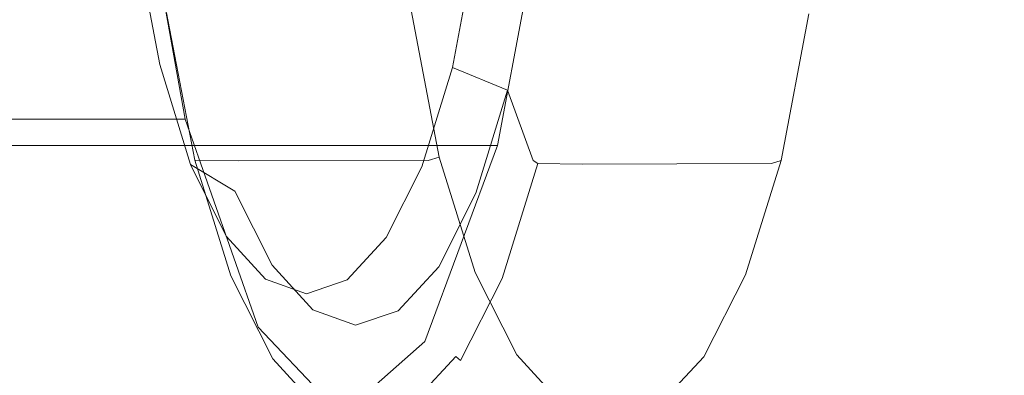
# Model space of a CAD drawing. Extents: x 3 to 1503, y -740 to 0.
# Drawn here: x 71 to 99, y -303 to -293 of the extents above; entities that cross this region are included whole.
import ezdxf

# ---------------------------------------------------------------- set-up
doc = ezdxf.new("R2010")
doc.units = 0
doc.header["$LTSCALE"] = 500
doc.header["$MEASUREMENT"] = 0
doc.layers.add('INTEGRA_CERAMIKA', color=7, linetype='Continuous')
doc.layers.add('INTEGRA_CHROM', color=7, linetype='Continuous')

msp = doc.modelspace()

# ---------------------------------------------------------------- linework, layer by layer
at = {"layer": 'INTEGRA_CERAMIKA', "lineweight": 0}
for points, invisible_edges in [([(71.387, -278.173, 11.246), (69.572, -278.021, 17.961), (69.905, -325.483, 16.739), (71.875, -320.229, 9.455)], 15), ([(73.191, -309.622, 4.548), (72.638, -278.279, 6.585), (71.387, -278.173, 11.246), (71.875, -320.229, 9.455)], 15), ([(74.002, -298.552, 1.45), (73.43, -278.347, 3.555), (72.638, -278.279, 6.585), (73.191, -309.622, 4.548)], 15), ([(73.871, -278.389, 1.738), (73.43, -278.347, 3.555), (74.002, -298.552, 1.45), (74.452, -291.909, -0.409)], 15), ([(90.795, -292.798, -60.684), (91.491, -279.863, -63.252), (88.073, -279.592, -51.294), (87.461, -289.551, -49.021)], 15), ([(97.236, -299.293, -84.01), (98.094, -280.406, -87.168), (91.491, -279.863, -63.252), (90.795, -292.798, -60.684)], 15), ([(109.002, -281.311, -127.028), (98.094, -280.406, -87.168), (97.236, -299.293, -84.01), (107.876, -310.118, -122.887)], 15), ([(78.697, -356.444, -508.205), (48.346, -356.461, -508.205), (48.346, -282.665, -508.205), (78.697, -286.143, -508.205)], 15), ([(123.636, -356.026, -508.205), (78.697, -356.444, -508.205), (78.697, -286.143, -508.205), (126.291, -291.596, -508.205)], 15), ([(71.338, -295.493, -7.084), (70.219, -287.481, -1.648), (72.11, -287.481, -1.648), (73.374, -295.493, -7.084)], 7), ([(73.374, -295.493, -7.084), (72.11, -287.481, -1.648), (73.281, -287.481, -1.648), (74.636, -295.493, -7.084)], 7), ([(73.281, -287.481, -1.648), (73.938, -287.481, -1.648), (75.343, -295.493, -7.084), (74.636, -295.493, -7.084)], 15), ([(73.938, -287.481, -1.648), (74.286, -287.481, -1.648), (75.718, -295.493, -7.084), (75.343, -295.493, -7.084)], 15), ([(75.718, -295.493, -7.084), (74.286, -287.481, -1.648), (74.53, -287.481, -1.648), (75.982, -295.493, -7.084)], 7), ([(75.982, -295.493, -7.084), (74.53, -287.481, -1.648), (74.607, -288.588, -1.338), (76.108, -297.455, -6.909)], 14), ([(73.715, -296.234, -39.698), (74.616, -288.468, -45.133), (68.942, -288.468, -45.133), (68.312, -296.234, -39.698)], 7), ([(78.05, -296.234, -39.698), (79.169, -288.468, -45.133), (74.616, -288.468, -45.133), (73.715, -296.234, -39.698)], 7), ([(74.607, -288.588, -1.338), (74.452, -291.909, -0.409), (76.071, -303.34, -6.386), (76.108, -297.455, -6.909)], 15), ([(82.226, -288.468, -45.133), (79.169, -288.468, -45.133), (78.05, -296.234, -39.698), (80.962, -296.234, -39.698)], 15), ([(84.12, -288.468, -45.133), (82.226, -288.468, -45.133), (80.962, -296.234, -39.698), (82.765, -296.234, -39.698)], 15), ([(83.777, -296.234, -39.698), (85.183, -288.468, -45.133), (84.12, -288.468, -45.133), (82.765, -296.234, -39.698)], 7), ([(84.314, -296.234, -39.698), (85.746, -288.468, -45.133), (85.183, -288.468, -45.133), (83.777, -296.234, -39.698)], 7), ([(86.142, -288.468, -45.133), (85.746, -288.468, -45.133), (84.314, -296.234, -39.698), (84.69, -296.234, -39.698)], 15), ([(87.461, -289.551, -49.021), (86.142, -288.468, -45.133), (84.69, -296.234, -39.698), (85.86, -298.096, -43.082)], 13), ([(88.775, -303.684, -53.234), (90.795, -292.798, -60.684), (87.461, -289.551, -49.021), (85.86, -298.096, -43.082)], 15), ([(74.452, -291.909, -0.409), (74.002, -298.552, 1.45), (75.846, -315.109, -5.339), (76.071, -303.34, -6.386)], 15), ([(94.389, -314.86, -73.538), (97.236, -299.293, -84.01), (90.795, -292.798, -60.684), (88.775, -303.684, -53.234)], 15), ([(71.338, -295.493, -7.084), (72.904, -301.301, -14.694), (69.568, -301.301, -14.694), (68.306, -295.493, -7.084)], 7), ([(75.145, -301.301, -14.694), (72.904, -301.301, -14.694), (71.338, -295.493, -7.084), (73.374, -295.493, -7.084)], 15), ([(76.533, -301.301, -14.694), (75.145, -301.301, -14.694), (73.374, -295.493, -7.084), (74.636, -295.493, -7.084)], 15), ([(75.343, -295.493, -7.084), (77.311, -301.301, -14.694), (76.533, -301.301, -14.694), (74.636, -295.493, -7.084)], 7), ([(75.718, -295.493, -7.084), (77.724, -301.301, -14.694), (77.311, -301.301, -14.694), (75.343, -295.493, -7.084)], 7), ([(78.014, -301.301, -14.694), (77.724, -301.301, -14.694), (75.718, -295.493, -7.084), (75.982, -295.493, -7.084)], 15), ([(78.275, -303.599, -14.953), (78.014, -301.301, -14.694), (75.982, -295.493, -7.084), (76.108, -297.455, -6.909)], 13), ([(67.429, -301.696, -32.088), (72.453, -301.696, -32.088), (73.715, -296.234, -39.698), (68.312, -296.234, -39.698)], 15), ([(72.453, -301.696, -32.088), (76.484, -301.696, -32.088), (78.05, -296.234, -39.698), (73.715, -296.234, -39.698)], 15), ([(78.05, -296.234, -39.698), (76.484, -301.696, -32.088), (79.191, -301.696, -32.088), (80.962, -296.234, -39.698)], 7), ([(80.962, -296.234, -39.698), (79.191, -301.696, -32.088), (80.868, -301.696, -32.088), (82.765, -296.234, -39.698)], 7), ([(80.868, -301.696, -32.088), (81.809, -301.696, -32.088), (83.777, -296.234, -39.698), (82.765, -296.234, -39.698)], 15), ([(81.809, -301.696, -32.088), (82.308, -301.696, -32.088), (84.314, -296.234, -39.698), (83.777, -296.234, -39.698)], 15), ([(84.314, -296.234, -39.698), (82.308, -301.696, -32.088), (82.658, -301.696, -32.088), (84.69, -296.234, -39.698)], 7), ([(84.69, -296.234, -39.698), (82.658, -301.696, -32.088), (83.506, -303.919, -34.354), (85.86, -298.096, -43.082)], 14), ([(76.071, -303.34, -6.386), (78.603, -310.492, -15.73), (78.275, -303.599, -14.953), (76.108, -297.455, -6.909)], 15), ([(83.506, -303.919, -34.354), (85.498, -310.59, -41.153), (88.775, -303.684, -53.234), (85.86, -298.096, -43.082)], 15), ([(75.846, -315.109, -5.339), (74.002, -298.552, 1.45), (73.191, -309.622, 4.548), (75.407, -334.725, -3.595)], 15), ([(107.876, -310.118, -122.887), (97.236, -299.293, -84.01), (94.389, -314.86, -73.538), (103.654, -333.487, -107.377)], 15), ([(72.904, -301.301, -14.694), (74.694, -303.752, -23.391), (71.011, -303.752, -23.391), (69.568, -301.301, -14.694)], 15), ([(77.168, -303.752, -23.391), (74.694, -303.752, -23.391), (72.904, -301.301, -14.694), (75.145, -301.301, -14.694)], 15), ([(78.7, -303.752, -23.391), (77.168, -303.752, -23.391), (75.145, -301.301, -14.694), (76.533, -301.301, -14.694)], 15), ([(77.311, -301.301, -14.694), (79.56, -303.752, -23.391), (78.7, -303.752, -23.391), (76.533, -301.301, -14.694)], 15), ([(77.724, -301.301, -14.694), (80.016, -303.752, -23.391), (79.56, -303.752, -23.391), (77.311, -301.301, -14.694)], 15), ([(80.336, -303.752, -23.391), (80.016, -303.752, -23.391), (77.724, -301.301, -14.694), (78.014, -301.301, -14.694)], 15), ([(80.833, -306.07, -24.443), (80.336, -303.752, -23.391), (78.014, -301.301, -14.694), (78.275, -303.599, -14.953)], 13), ([(66.42, -303.752, -23.391), (71.011, -303.752, -23.391), (72.453, -301.696, -32.088), (67.429, -301.696, -32.088)], 15), ([(71.011, -303.752, -23.391), (74.694, -303.752, -23.391), (76.484, -301.696, -32.088), (72.453, -301.696, -32.088)], 15), ([(76.484, -301.696, -32.088), (74.694, -303.752, -23.391), (77.168, -303.752, -23.391), (79.191, -301.696, -32.088)], 15), ([(79.191, -301.696, -32.088), (77.168, -303.752, -23.391), (78.7, -303.752, -23.391), (80.868, -301.696, -32.088)], 15), ([(78.7, -303.752, -23.391), (79.56, -303.752, -23.391), (81.809, -301.696, -32.088), (80.868, -301.696, -32.088)], 15), ([(79.56, -303.752, -23.391), (80.016, -303.752, -23.391), (82.308, -301.696, -32.088), (81.809, -301.696, -32.088)], 15), ([(82.308, -301.696, -32.088), (80.016, -303.752, -23.391), (80.336, -303.752, -23.391), (82.658, -301.696, -32.088)], 15), ([(82.658, -301.696, -32.088), (80.336, -303.752, -23.391), (80.833, -306.07, -24.443), (83.506, -303.919, -34.354)], 14)]:
    msp.add_3dface(points, dxfattribs=dict(at, invisible_edges=invisible_edges))
at = {"layer": 'INTEGRA_CHROM', "lineweight": 0}
for points, invisible_edges in [([(85.081, -291.722, -8.511), (84.884, -289.323, -7.482), (84.153, -289.723, -5.381), (84.675, -292.795, -7.516)], 15), ([(92.258, -291.789, -36.714), (92.375, -292.867, -37.776), (92.941, -289.805, -39.914), (92.58, -289.395, -37.724)], 15), ([(83.315, -291.26, -2.555), (84.675, -292.795, -7.516), (84.153, -289.723, -5.381), (83.315, -291.26, -2.555)], 15), ([(85.765, -289.727, -10.379), (85.081, -291.722, -8.511), (85.729, -292.793, -10.786), (85.765, -289.727, -10.379)], 15), ([(85.729, -292.793, -10.786), (86.674, -293.925, -14.208), (86.787, -290.443, -13.989), (85.765, -289.727, -10.379)], 15), ([(91.14, -290.484, -31.097), (91.74, -292.849, -34.402), (91.969, -289.785, -34.757), (91.14, -290.484, -31.097)], 15), ([(92.258, -291.789, -36.714), (91.969, -289.785, -34.757), (91.74, -292.849, -34.402), (92.258, -291.789, -36.714)], 15), ([(92.375, -292.867, -37.776), (93.553, -291.356, -42.789), (92.941, -289.805, -39.914), (92.375, -292.867, -37.776)], 15), ([(75.272, -293.973, -8.901), (75.776, -290.916, -5.174), (74.6, -290.416, -6.286), (75.272, -293.973, -8.901)], 11), ([(85.664, -291.007, -44.027), (83.432, -294.049, -40.971), (84.097, -290.504, -43.604), (85.664, -291.007, -44.027)], 13), ([(86.674, -293.925, -14.208), (87.902, -291.023, -18.118), (86.787, -290.443, -13.989), (86.674, -293.925, -14.208)], 15), ([(90.146, -291.043, -26.933), (90.932, -293.965, -30.942), (91.14, -290.484, -31.097), (90.146, -291.043, -26.933)], 15), ([(91.74, -292.849, -34.402), (91.14, -290.484, -31.097), (90.932, -293.965, -30.942), (91.74, -292.849, -34.402)], 15), ([(75.776, -290.916, -5.174), (75.272, -293.973, -8.901), (76.475, -294.606, -7.9), (75.776, -290.916, -5.174)], 15), ([(76.475, -294.606, -7.9), (76.157, -296.556, -5.822), (75.374, -292.456, -2.768), (75.776, -290.916, -5.174)], 15), ([(83.432, -294.049, -40.971), (85.664, -291.007, -44.027), (84.971, -294.686, -41.284), (83.432, -294.049, -40.971)], 11), ([(84.971, -294.686, -41.284), (85.664, -291.007, -44.027), (86.459, -292.559, -46.329), (85.682, -296.644, -43.254)], 15), ([(87.902, -291.023, -18.118), (86.674, -293.925, -14.208), (87.751, -294.728, -18.233), (87.902, -291.023, -18.118)], 15), ([(87.751, -294.728, -18.233), (88.87, -295.037, -22.555), (89.047, -291.263, -22.52), (87.902, -291.023, -18.118)], 15), ([(89.953, -294.748, -26.888), (90.146, -291.043, -26.933), (89.047, -291.263, -22.52), (88.87, -295.037, -22.555)], 15), ([(90.932, -293.965, -30.942), (90.146, -291.043, -26.933), (89.953, -294.748, -26.888), (90.932, -293.965, -30.942)], 15), ([(82.793, -291.874, -1.752), (84.032, -295.044, -5.38), (83.315, -291.26, -2.555), (82.793, -291.874, -1.752)], 15), ([(84.675, -292.795, -7.516), (83.315, -291.26, -2.555), (84.032, -295.044, -5.38), (84.675, -292.795, -7.516)], 15), ([(93.553, -291.356, -42.789), (92.375, -292.867, -37.776), (92.83, -295.126, -39.951), (93.553, -291.356, -42.789)], 15), ([(92.83, -295.126, -39.951), (92.725, -295.911, -40.77), (93.479, -291.974, -43.739), (93.553, -291.356, -42.789)], 15), ([(83.063, -296.556, -4.078), (82.793, -291.874, -1.752), (82.279, -292.453, -1.019), (83.063, -296.556, -4.078)], 11), ([(82.793, -291.874, -1.752), (83.063, -296.556, -4.078), (83.547, -295.826, -4.701), (82.793, -291.874, -1.752)], 15), ([(84.032, -295.044, -5.38), (82.793, -291.874, -1.752), (83.547, -295.826, -4.701), (84.032, -295.044, -5.38)], 15), ([(85.447, -295.036, -10.437), (85.081, -291.722, -8.511), (84.675, -292.795, -7.516), (85.447, -295.036, -10.437)], 15), ([(85.081, -291.722, -8.511), (85.447, -295.036, -10.437), (85.729, -292.793, -10.786), (85.081, -291.722, -8.511)], 15), ([(92.258, -291.789, -36.714), (91.655, -295.094, -34.833), (92.375, -292.867, -37.776), (92.258, -291.789, -36.714)], 15), ([(91.655, -295.094, -34.833), (92.258, -291.789, -36.714), (91.74, -292.849, -34.402), (91.655, -295.094, -34.833)], 15), ([(92.598, -296.645, -41.546), (93.375, -292.557, -44.624), (93.479, -291.974, -43.739), (92.725, -295.911, -40.77)], 15), ([(76.157, -296.556, -5.822), (75.459, -292.523, -2.636), (75.374, -292.456, -2.768), (76.157, -296.556, -5.822)], 15), ([(75.459, -292.523, -2.636), (76.157, -296.556, -5.822), (76.246, -296.641, -5.705), (75.459, -292.523, -2.636)], 11), ([(77.462, -296.662, -5.378), (75.459, -292.523, -2.636), (76.246, -296.641, -5.705), (77.462, -296.662, -5.378)], 11), ([(75.459, -292.523, -2.636), (77.462, -296.662, -5.378), (76.673, -292.539, -2.304), (75.459, -292.523, -2.636)], 15), ([(77.462, -296.662, -5.378), (81.969, -292.524, -0.993), (76.673, -292.539, -2.304), (77.462, -296.662, -5.378)], 15), ([(81.969, -292.524, -0.993), (77.462, -296.662, -5.378), (82.756, -296.645, -4.064), (81.969, -292.524, -0.993)], 13), ([(82.756, -296.645, -4.064), (82.279, -292.453, -1.019), (81.969, -292.524, -0.993), (82.756, -296.645, -4.064)], 15), ([(82.279, -292.453, -1.019), (82.756, -296.645, -4.064), (83.063, -296.556, -4.078), (82.279, -292.453, -1.019)], 13), ([(86.597, -292.627, -46.404), (85.682, -296.644, -43.254), (86.459, -292.559, -46.329), (86.597, -292.627, -46.404)], 15), ([(85.682, -296.644, -43.254), (86.597, -292.627, -46.404), (85.817, -296.73, -43.315), (85.682, -296.644, -43.254)], 15), ([(87.045, -296.751, -43.033), (85.817, -296.73, -43.315), (86.597, -292.627, -46.404), (87.826, -292.643, -46.126)], 15), ([(87.045, -296.751, -43.033), (93.115, -292.628, -44.794), (92.334, -296.734, -41.702), (87.045, -296.751, -43.033)], 11), ([(93.115, -292.628, -44.794), (87.045, -296.751, -43.033), (87.826, -292.643, -46.126), (93.115, -292.628, -44.794)], 15), ([(92.334, -296.734, -41.702), (93.375, -292.557, -44.624), (92.598, -296.645, -41.546), (92.334, -296.734, -41.702)], 13), ([(93.375, -292.557, -44.624), (92.334, -296.734, -41.702), (93.115, -292.628, -44.794), (93.375, -292.557, -44.624)], 15), ([(84.96, -298.013, -8.983), (84.675, -292.795, -7.516), (84.032, -295.044, -5.38), (84.96, -298.013, -8.983)], 15), ([(84.675, -292.795, -7.516), (84.96, -298.013, -8.983), (85.447, -295.036, -10.437), (84.675, -292.795, -7.516)], 15), ([(86.417, -296.634, -14.062), (85.729, -292.793, -10.786), (85.447, -295.036, -10.437), (86.417, -296.634, -14.062)], 15), ([(85.729, -292.793, -10.786), (86.417, -296.634, -14.062), (86.674, -293.925, -14.208), (85.729, -292.793, -10.786)], 15), ([(91.74, -292.849, -34.402), (90.773, -296.674, -31.18), (91.655, -295.094, -34.833), (91.74, -292.849, -34.402)], 15), ([(90.773, -296.674, -31.18), (91.74, -292.849, -34.402), (90.932, -293.965, -30.942), (90.773, -296.674, -31.18)], 15), ([(91.919, -298.078, -36.329), (92.375, -292.867, -37.776), (91.655, -295.094, -34.833), (91.919, -298.078, -36.329)], 15), ([(92.375, -292.867, -37.776), (91.919, -298.078, -36.329), (92.83, -295.126, -39.951), (92.375, -292.867, -37.776)], 15), ([(75.272, -293.973, -8.901), (77.365, -297.5, -11.382), (76.475, -294.606, -7.9), (75.272, -293.973, -8.901)], 15), ([(77.365, -297.5, -11.382), (75.272, -293.973, -8.901), (76.127, -296.761, -12.247), (77.365, -297.5, -11.382)], 9), ([(83.432, -294.049, -40.971), (84.085, -297.563, -37.788), (82.581, -296.822, -37.611), (83.432, -294.049, -40.971)], 11), ([(84.085, -297.563, -37.788), (83.432, -294.049, -40.971), (84.971, -294.686, -41.284), (84.085, -297.563, -37.788)], 11), ([(87.508, -297.647, -18.2), (86.674, -293.925, -14.208), (86.417, -296.634, -14.062), (87.508, -297.647, -18.2)], 15), ([(86.674, -293.925, -14.208), (87.508, -297.647, -18.2), (87.751, -294.728, -18.233), (86.674, -293.925, -14.208)], 15), ([(90.932, -293.965, -30.942), (89.753, -297.668, -27.019), (90.773, -296.674, -31.18), (90.932, -293.965, -30.942)], 15), ([(89.753, -297.668, -27.019), (90.932, -293.965, -30.942), (89.953, -294.748, -26.888), (89.753, -297.668, -27.019)], 15), ([(76.475, -294.606, -7.9), (77.365, -297.5, -11.382), (77.155, -299.771, -9.728), (76.157, -296.556, -5.822)], 15), ([(84.971, -294.686, -41.284), (84.689, -299.842, -39.334), (84.085, -297.563, -37.788), (84.971, -294.686, -41.284)], 15), ([(84.689, -299.842, -39.334), (84.971, -294.686, -41.284), (85.682, -296.644, -43.254), (84.689, -299.842, -39.334)], 13), ([(87.751, -294.728, -18.233), (87.508, -297.647, -18.2), (88.645, -298.014, -22.605), (88.87, -295.037, -22.555)], 15), ([(89.953, -294.748, -26.888), (88.87, -295.037, -22.555), (88.645, -298.014, -22.605), (89.753, -297.668, -27.019)], 15), ([(84.032, -295.044, -5.38), (83.547, -295.826, -4.701), (84.512, -298.927, -8.467), (84.96, -298.013, -8.983)], 15), ([(86.049, -300.141, -13.193), (85.447, -295.036, -10.437), (84.96, -298.013, -8.983), (86.049, -300.141, -13.193)], 15), ([(85.447, -295.036, -10.437), (86.049, -300.141, -13.193), (86.417, -296.634, -14.062), (85.447, -295.036, -10.437)], 15), ([(90.861, -300.186, -32.102), (91.655, -295.094, -34.833), (90.773, -296.674, -31.18), (90.861, -300.186, -32.102)], 15), ([(91.655, -295.094, -34.833), (90.861, -300.186, -32.102), (91.919, -298.078, -36.329), (91.655, -295.094, -34.833)], 15), ([(92.83, -295.126, -39.951), (91.771, -298.995, -36.99), (92.725, -295.911, -40.77), (92.83, -295.126, -39.951)], 15), ([(91.771, -298.995, -36.99), (92.83, -295.126, -39.951), (91.919, -298.078, -36.329), (91.771, -298.995, -36.99)], 15), ([(83.063, -296.556, -4.078), (84.063, -299.773, -7.987), (84.512, -298.927, -8.467), (83.547, -295.826, -4.701)], 15), ([(91.771, -298.995, -36.99), (92.598, -296.645, -41.546), (92.725, -295.911, -40.77), (91.771, -298.995, -36.99)], 15), ([(76.157, -296.556, -5.822), (77.25, -299.87, -9.63), (76.246, -296.641, -5.705), (76.157, -296.556, -5.822)], 13), ([(77.25, -299.87, -9.63), (76.157, -296.556, -5.822), (77.155, -299.771, -9.728), (77.25, -299.87, -9.63)], 15), ([(82.756, -296.645, -4.064), (84.063, -299.773, -7.987), (83.063, -296.556, -4.078), (82.756, -296.645, -4.064)], 13), ([(76.127, -296.761, -12.247), (78.404, -299.57, -15.453), (77.365, -297.5, -11.382), (76.127, -296.761, -12.247)], 15), ([(78.404, -299.57, -15.453), (76.127, -296.761, -12.247), (77.125, -298.758, -16.158), (78.404, -299.57, -15.453)], 13), ([(77.462, -296.662, -5.378), (76.246, -296.641, -5.705), (77.25, -299.87, -9.63), (78.466, -299.894, -9.306)], 15), ([(77.462, -296.662, -5.378), (83.759, -299.875, -7.99), (82.756, -296.645, -4.064), (77.462, -296.662, -5.378)], 15), ([(83.759, -299.875, -7.99), (77.462, -296.662, -5.378), (78.466, -299.894, -9.306), (83.759, -299.875, -7.99)], 15), ([(82.581, -296.822, -37.611), (83.05, -299.614, -33.707), (81.587, -298.8, -33.69), (82.581, -296.822, -37.611)], 11), ([(83.05, -299.614, -33.707), (82.581, -296.822, -37.611), (84.085, -297.563, -37.788), (83.05, -299.614, -33.707)], 11), ([(84.063, -299.773, -7.987), (82.756, -296.645, -4.064), (83.759, -299.875, -7.99), (84.063, -299.773, -7.987)], 15), ([(85.682, -296.644, -43.254), (84.819, -299.941, -39.376), (84.689, -299.842, -39.334), (85.682, -296.644, -43.254)], 15), ([(84.819, -299.941, -39.376), (85.682, -296.644, -43.254), (85.817, -296.73, -43.315), (84.819, -299.941, -39.376)], 9), ([(87.045, -296.751, -43.033), (84.819, -299.941, -39.376), (85.817, -296.73, -43.315), (87.045, -296.751, -43.033)], 11), ([(84.819, -299.941, -39.376), (87.045, -296.751, -43.033), (86.045, -299.965, -39.088), (84.819, -299.941, -39.376)], 15), ([(87.045, -296.751, -43.033), (92.334, -296.734, -41.702), (91.335, -299.946, -37.76), (86.045, -299.965, -39.088)], 15), ([(87.24, -301.427, -17.813), (86.417, -296.634, -14.062), (86.049, -300.141, -13.193), (87.24, -301.427, -17.813)], 15), ([(86.417, -296.634, -14.062), (87.24, -301.427, -17.813), (87.508, -297.647, -18.2), (86.417, -296.634, -14.062)], 15), ([(90.773, -296.674, -31.18), (89.698, -301.449, -27.47), (90.861, -300.186, -32.102), (90.773, -296.674, -31.18)], 15), ([(89.698, -301.449, -27.47), (90.773, -296.674, -31.18), (89.753, -297.668, -27.019), (89.698, -301.449, -27.47)], 15), ([(92.334, -296.734, -41.702), (91.604, -299.843, -37.621), (91.335, -299.946, -37.76), (92.334, -296.734, -41.702)], 15), ([(92.598, -296.645, -41.546), (91.771, -298.995, -36.99), (91.604, -299.843, -37.621), (92.598, -296.645, -41.546)], 11), ([(91.604, -299.843, -37.621), (92.334, -296.734, -41.702), (92.598, -296.645, -41.546), (91.604, -299.843, -37.621)], 13), ([(77.365, -297.5, -11.382), (78.32, -302.072, -14.292), (77.155, -299.771, -9.728), (77.365, -297.5, -11.382)], 15), ([(78.32, -302.072, -14.292), (77.365, -297.5, -11.382), (78.404, -299.57, -15.453), (78.32, -302.072, -14.292)], 13), ([(84.085, -297.563, -37.788), (83.529, -302.12, -34.759), (83.05, -299.614, -33.707), (84.085, -297.563, -37.788)], 15), ([(83.529, -302.12, -34.759), (84.085, -297.563, -37.788), (84.689, -299.842, -39.334), (83.529, -302.12, -34.759)], 15), ([(88.474, -301.866, -22.639), (87.508, -297.647, -18.2), (87.24, -301.427, -17.813), (88.474, -301.866, -22.639)], 15), ([(87.508, -297.647, -18.2), (88.474, -301.866, -22.639), (88.645, -298.014, -22.605), (87.508, -297.647, -18.2)], 15), ([(89.753, -297.668, -27.019), (88.474, -301.866, -22.639), (89.698, -301.449, -27.47), (89.753, -297.668, -27.019)], 15), ([(88.474, -301.866, -22.639), (89.753, -297.668, -27.019), (88.645, -298.014, -22.605), (88.474, -301.866, -22.639)], 15), ([(85.642, -301.149, -12.863), (84.96, -298.013, -8.983), (84.512, -298.927, -8.467), (85.642, -301.149, -12.863)], 15), ([(84.96, -298.013, -8.983), (85.642, -301.149, -12.863), (86.049, -300.141, -13.193), (84.96, -298.013, -8.983)], 15), ([(91.919, -298.078, -36.329), (90.861, -300.186, -32.102), (90.658, -301.196, -32.579), (91.771, -298.995, -36.99)], 15), ([(77.125, -298.758, -16.158), (78.217, -299.961, -20.445), (79.541, -300.818, -19.915), (78.404, -299.57, -15.453)], 14), ([(81.587, -298.8, -33.69), (83.05, -299.614, -33.707), (81.915, -300.84, -29.238), (80.496, -299.982, -29.399)], 7), ([(84.063, -299.773, -7.987), (85.642, -301.149, -12.863), (84.512, -298.927, -8.467), (84.063, -299.773, -7.987)], 15), ([(90.658, -301.196, -32.579), (91.604, -299.843, -37.621), (91.771, -298.995, -36.99), (90.658, -301.196, -32.579)], 15), ([(78.404, -299.57, -15.453), (79.595, -303.457, -19.296), (78.32, -302.072, -14.292), (78.404, -299.57, -15.453)], 15), ([(79.595, -303.457, -19.296), (78.404, -299.57, -15.453), (79.541, -300.818, -19.915), (79.595, -303.457, -19.296)], 13), ([(77.155, -299.771, -9.728), (78.419, -302.181, -14.215), (77.25, -299.87, -9.63), (77.155, -299.771, -9.728)], 13), ([(78.419, -302.181, -14.215), (77.155, -299.771, -9.728), (78.32, -302.072, -14.292), (78.419, -302.181, -14.215)], 15), ([(83.05, -299.614, -33.707), (82.255, -303.482, -29.749), (81.915, -300.84, -29.238), (83.05, -299.614, -33.707)], 11), ([(82.255, -303.482, -29.749), (83.05, -299.614, -33.707), (83.529, -302.12, -34.759), (82.255, -303.482, -29.749)], 15), ([(84.689, -299.842, -39.334), (84.819, -299.941, -39.376), (83.652, -302.23, -34.779), (83.529, -302.12, -34.759)], 15), ([(83.759, -299.875, -7.99), (85.229, -302.075, -12.555), (84.063, -299.773, -7.987), (83.759, -299.875, -7.99)], 15), ([(85.642, -301.149, -12.863), (84.063, -299.773, -7.987), (85.229, -302.075, -12.555), (85.642, -301.149, -12.863)], 13), ([(91.604, -299.843, -37.621), (90.658, -301.196, -32.579), (90.443, -302.124, -33.041), (91.604, -299.843, -37.621)], 11), ([(90.443, -302.124, -33.041), (91.335, -299.946, -37.76), (91.604, -299.843, -37.621), (90.443, -302.124, -33.041)], 15), ([(78.466, -299.894, -9.306), (77.25, -299.87, -9.63), (78.419, -302.181, -14.215), (79.638, -302.207, -13.898)], 15), ([(78.217, -299.961, -20.445), (80.728, -301.241, -24.577), (79.541, -300.818, -19.915), (78.217, -299.961, -20.445)], 15), ([(80.728, -301.241, -24.577), (78.217, -299.961, -20.445), (79.357, -300.367, -24.921), (80.728, -301.241, -24.577)], 13), ([(78.466, -299.894, -9.306), (79.638, -302.207, -13.898), (84.93, -302.187, -12.579), (83.759, -299.875, -7.99)], 15), ([(80.496, -299.982, -29.399), (80.728, -301.241, -24.577), (79.357, -300.367, -24.921), (80.496, -299.982, -29.399)], 11), ([(80.728, -301.241, -24.577), (80.496, -299.982, -29.399), (81.915, -300.84, -29.238), (80.728, -301.241, -24.577)], 15), ([(86.045, -299.965, -39.088), (83.652, -302.23, -34.779), (84.819, -299.941, -39.376), (86.045, -299.965, -39.088)], 13), ([(83.652, -302.23, -34.779), (86.045, -299.965, -39.088), (84.878, -302.256, -34.486), (83.652, -302.23, -34.779)], 15), ([(85.229, -302.075, -12.555), (83.759, -299.875, -7.99), (84.93, -302.187, -12.579), (85.229, -302.075, -12.555)], 15), ([(86.045, -299.965, -39.088), (90.167, -302.236, -33.16), (84.878, -302.256, -34.486), (86.045, -299.965, -39.088)], 15), ([(90.167, -302.236, -33.16), (86.045, -299.965, -39.088), (91.335, -299.946, -37.76), (90.167, -302.236, -33.16)], 15), ([(91.335, -299.946, -37.76), (90.443, -302.124, -33.041), (90.167, -302.236, -33.16), (91.335, -299.946, -37.76)], 15), ([(86.049, -300.141, -13.193), (85.642, -301.149, -12.863), (86.877, -302.49, -17.682), (87.24, -301.427, -17.813)], 15), ([(90.861, -300.186, -32.102), (89.439, -302.514, -27.75), (90.658, -301.196, -32.579), (90.861, -300.186, -32.102)], 15), ([(89.439, -302.514, -27.75), (90.861, -300.186, -32.102), (89.698, -301.449, -27.47), (89.439, -302.514, -27.75)], 15), ([(79.541, -300.818, -19.915), (80.925, -303.927, -24.521), (79.595, -303.457, -19.296), (79.541, -300.818, -19.915)], 15), ([(80.925, -303.927, -24.521), (79.541, -300.818, -19.915), (80.728, -301.241, -24.577), (80.925, -303.927, -24.521)], 13), ([(81.915, -300.84, -29.238), (80.925, -303.927, -24.521), (80.728, -301.241, -24.577), (81.915, -300.84, -29.238)], 11), ([(80.925, -303.927, -24.521), (81.915, -300.84, -29.238), (82.255, -303.482, -29.749), (80.925, -303.927, -24.521)], 11), ([(85.229, -302.075, -12.555), (86.507, -303.462, -17.563), (86.877, -302.49, -17.682), (85.642, -301.149, -12.863)], 15), ([(89.439, -302.514, -27.75), (90.443, -302.124, -33.041), (90.658, -301.196, -32.579), (89.439, -302.514, -27.75)], 15), ([(88.162, -302.946, -22.715), (87.24, -301.427, -17.813), (86.877, -302.49, -17.682), (88.162, -302.946, -22.715)], 15), ([(87.24, -301.427, -17.813), (88.162, -302.946, -22.715), (88.474, -301.866, -22.639), (87.24, -301.427, -17.813)], 15), ([(89.698, -301.449, -27.47), (88.474, -301.866, -22.639), (88.162, -302.946, -22.715), (89.439, -302.514, -27.75)], 15), ([(78.32, -302.072, -14.292), (79.701, -303.573, -19.242), (78.419, -302.181, -14.215), (78.32, -302.072, -14.292)], 13), ([(79.701, -303.573, -19.242), (78.32, -302.072, -14.292), (79.595, -303.457, -19.296), (79.701, -303.573, -19.242)], 15), ([(79.701, -303.573, -19.242), (79.638, -302.207, -13.898), (78.419, -302.181, -14.215), (79.701, -303.573, -19.242)], 15), ([(79.638, -302.207, -13.898), (86.213, -303.581, -17.612), (84.93, -302.187, -12.579), (79.638, -302.207, -13.898)], 15), ([(79.638, -302.207, -13.898), (79.701, -303.573, -19.242), (80.921, -303.6, -18.931), (79.638, -302.207, -13.898)], 15), ([(86.213, -303.581, -17.612), (79.638, -302.207, -13.898), (80.921, -303.6, -18.931), (86.213, -303.581, -17.612)], 15), ([(83.529, -302.12, -34.759), (82.374, -303.598, -29.745), (82.255, -303.482, -29.749), (83.529, -302.12, -34.759)], 11), ([(82.374, -303.598, -29.745), (83.529, -302.12, -34.759), (83.652, -302.23, -34.779), (82.374, -303.598, -29.745)], 13), ([(84.878, -302.256, -34.486), (82.374, -303.598, -29.745), (83.652, -302.23, -34.779), (84.878, -302.256, -34.486)], 15), ([(82.374, -303.598, -29.745), (84.878, -302.256, -34.486), (83.596, -303.625, -29.446), (82.374, -303.598, -29.745)], 15), ([(84.878, -302.256, -34.486), (90.167, -302.236, -33.16), (88.888, -303.606, -28.121), (83.596, -303.625, -29.446)], 15), ([(84.93, -302.187, -12.579), (86.507, -303.462, -17.563), (85.229, -302.075, -12.555), (84.93, -302.187, -12.579)], 13), ([(86.507, -303.462, -17.563), (84.93, -302.187, -12.579), (86.213, -303.581, -17.612), (86.507, -303.462, -17.563)], 15), ([(90.167, -302.236, -33.16), (89.169, -303.487, -28.025), (88.888, -303.606, -28.121), (90.167, -302.236, -33.16)], 15), ([(90.443, -302.124, -33.041), (89.439, -302.514, -27.75), (89.169, -303.487, -28.025), (90.443, -302.124, -33.041)], 11), ([(89.169, -303.487, -28.025), (90.167, -302.236, -33.16), (90.443, -302.124, -33.041), (89.169, -303.487, -28.025)], 15), ([(86.507, -303.462, -17.563), (87.839, -303.933, -22.793), (88.162, -302.946, -22.715), (86.877, -302.49, -17.682)], 15), ([(89.169, -303.487, -28.025), (89.439, -302.514, -27.75), (88.162, -302.946, -22.715), (87.839, -303.933, -22.793)], 15)]:
    msp.add_3dface(points, dxfattribs=dict(at, invisible_edges=invisible_edges))

doc.saveas('drawing.dxf')
